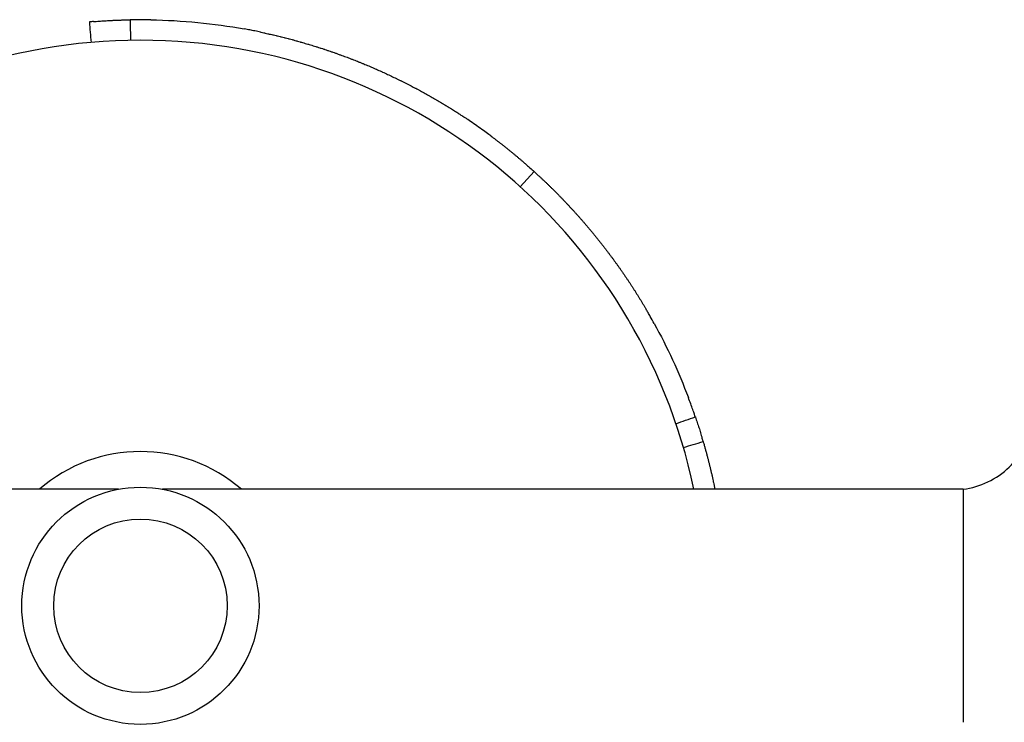
# Model space of a CAD drawing. Units: millimetres. Extents: x -1946 to 1946, y -1547 to 1547.
# Drawn here: x 197 to 341, y -17 to 86 of the extents above; entities that cross this region are included whole.
import ezdxf

# ---------------------------------------------------------------- set-up
doc = ezdxf.new("R2010")
doc.units = ezdxf.units.MM
doc.header["$LTSCALE"] = 50
doc.layers.add('SW_Toestellen', color=2, linetype='Continuous')

msp = doc.modelspace()

# ---------------------------------------------------------------- linework, layer by layer
at = {"layer": 'SW_Toestellen'}
for p, q in [((270.4, 61.13), (272.42, 63.35)), ((211.8, 17), (3.2, 17)), ((335, 17), (218.2, 17))]:
    msp.add_line(p, q, dxfattribs=at)
for radius in [17.3, 12.65]:
    msp.add_circle((215, 0), radius, dxfattribs=at)
for centre, radius, start, end in [((8290.67, 732.56), 8109, 184.579074, 184.600272), ((8731.82, 175.98), 8518.79, 180.608681, 180.628859), ((215, 0), 82.5, 11.8916, 168.1084), ((-2427.21, 7842.39), 8275.7, 289.190561, 289.211332), ((-2125.52, 8114.3), 8445.27, 286.649614, 286.669967), ((215, 0), 22.5, 49.0739, 130.9261)]:
    msp.add_arc(centre, radius, start, end, dxfattribs=at)
for points, knots in [([(208.17, 85.23), (207.94, 85.21), (207.76, 85.19), (207.59, 85.18), (207.55, 85.17), (207.55, 85.17)], [0, 0, 0, 0, 0.117185, 0.117185, 0.1980115, 0.1980115, 0.1980115, 0.1980115]), ([(208.17, 85.23), (208.24, 85.23), (208.3, 85.24), (208.36, 85.24), (208.43, 85.25), (208.5, 85.25), (208.57, 85.26), (208.7, 85.27), (208.84, 85.28), (208.98, 85.29), (209.05, 85.29), (209.12, 85.3), (209.19, 85.3), (209.32, 85.31), (209.46, 85.32), (209.6, 85.33), (209.67, 85.33), (209.73, 85.34), (209.8, 85.34), (209.94, 85.35), (210.08, 85.36), (210.22, 85.37), (210.28, 85.37), (210.35, 85.37), (210.42, 85.38), (210.56, 85.38), (210.7, 85.39), (210.83, 85.4), (210.9, 85.4), (210.97, 85.41), (211.04, 85.41), (211.18, 85.41), (211.32, 85.42), (211.45, 85.43), (211.52, 85.43), (211.59, 85.43), (211.66, 85.43), (211.8, 85.44), (211.93, 85.45), (212.07, 85.45), (212.14, 85.45), (212.21, 85.45), (212.28, 85.46), (212.42, 85.46), (212.55, 85.47), (212.69, 85.47), (212.76, 85.47), (212.83, 85.47), (212.9, 85.47), (213.04, 85.48), (213.17, 85.48), (213.31, 85.48), (213.38, 85.48), (213.44, 85.49), (213.51, 85.49)], [0.6030106, 0.6030106, 0.6030106, 0.6030106, 0.6333333, 0.6333333, 0.6333333, 0.6666667, 0.6666667, 0.6666667, 0.7333333, 0.7333333, 0.7333333, 0.7666667, 0.7666667, 0.7666667, 0.8333333, 0.8333333, 0.8333333, 0.8666667, 0.8666667, 0.8666667, 0.9333333, 0.9333333, 0.9333333, 0.9666667, 0.9666667, 0.9666667, 1.0333333, 1.0333333, 1.0333333, 1.0666667, 1.0666667, 1.0666667, 1.1333333, 1.1333333, 1.1333333, 1.1666667, 1.1666667, 1.1666667, 1.2333333, 1.2333333, 1.2333333, 1.2666667, 1.2666667, 1.2666667, 1.3333333, 1.3333333, 1.3333333, 1.3666667, 1.3666667, 1.3666667, 1.4333333, 1.4333333, 1.4333333, 1.4657562, 1.4657562, 1.4657562, 1.4657562]), ([(216.51, 85.49), (216.12, 85.49), (215.73, 85.5), (215.01, 85.5), (214.68, 85.5), (214.13, 85.5), (213.9, 85.49), (213.6, 85.49), (213.52, 85.49), (213.51, 85.49), (213.51, 85.49), (213.51, 85.49)], [0, 0, 0, 0, 0.117208, 0.117208, 0.2343469, 0.2343469, 0.3515173, 0.3515173, 0.4687126, 0.4687126, 0.472755, 0.472755, 0.472755, 0.472755]), ([(232.52, 83.69), (232.29, 83.73), (232.01, 83.79), (231.45, 83.9), (231.2, 83.95), (230.69, 84.05), (230.42, 84.1), (230.15, 84.15)], [0, 0, 0, 0, 0.1171818, 0.1171818, 0.1989379, 0.1989379, 0.2807187, 0.2807187, 0.2807187, 0.2807187]), ([(232.52, 83.69), (232.55, 83.68), (232.59, 83.67), (232.62, 83.66), (232.75, 83.64), (232.89, 83.61), (233.02, 83.58), (233.08, 83.57), (233.15, 83.55), (233.21, 83.54), (233.34, 83.51), (233.47, 83.48), (233.6, 83.45), (233.67, 83.44), (233.73, 83.42), (233.8, 83.41), (233.93, 83.38), (234.06, 83.35), (234.19, 83.32), (234.26, 83.3), (234.32, 83.29), (234.39, 83.27), (234.52, 83.24), (234.65, 83.21), (234.78, 83.18), (234.84, 83.17), (234.91, 83.15), (234.97, 83.13), (235.1, 83.1), (235.23, 83.07), (235.36, 83.04), (235.43, 83.02), (235.49, 83.01), (235.56, 82.99), (235.69, 82.96), (235.82, 82.93), (235.95, 82.89), (236.01, 82.88), (236.08, 82.86), (236.14, 82.84), (236.27, 82.81), (236.4, 82.78), (236.53, 82.74), (236.6, 82.73), (236.66, 82.71), (236.73, 82.69), (236.86, 82.66), (236.98, 82.63), (237.11, 82.59), (237.18, 82.57), (237.24, 82.56), (237.31, 82.54), (237.44, 82.5), (237.57, 82.47), (237.7, 82.43), (237.76, 82.41), (237.82, 82.4), (237.89, 82.38), (238.02, 82.34), (238.15, 82.31), (238.28, 82.27), (238.34, 82.25), (238.4, 82.23), (238.47, 82.22), (238.6, 82.18), (238.73, 82.14), (238.85, 82.1), (238.92, 82.09), (238.98, 82.07), (239.05, 82.05), (239.18, 82.01), (239.3, 81.97), (239.43, 81.93), (239.5, 81.92), (239.56, 81.9), (239.63, 81.88), (239.75, 81.84), (239.88, 81.8), (240.01, 81.76), (240.07, 81.74), (240.14, 81.72), (240.2, 81.7), (240.33, 81.66), (240.46, 81.62), (240.58, 81.58), (240.65, 81.56), (240.71, 81.54), (240.78, 81.52), (240.9, 81.48), (241.03, 81.44), (241.16, 81.4), (241.22, 81.38), (241.29, 81.36), (241.35, 81.34), (241.48, 81.3), (241.6, 81.26), (241.73, 81.21), (241.8, 81.19), (241.86, 81.17), (241.92, 81.15), (242.05, 81.11), (242.18, 81.07), (242.3, 81.02), (242.37, 81), (242.43, 80.98), (242.49, 80.96), (242.62, 80.92), (242.75, 80.87), (242.87, 80.83), (242.94, 80.81), (243, 80.79), (243.06, 80.76), (243.19, 80.72), (243.32, 80.68), (243.44, 80.63), (243.51, 80.61), (243.57, 80.59), (243.63, 80.56), (243.76, 80.52), (243.88, 80.47), (244.01, 80.43), (244.07, 80.41), (244.14, 80.38), (244.2, 80.36), (244.32, 80.31), (244.45, 80.27), (244.58, 80.22), (244.64, 80.2), (244.7, 80.18), (244.76, 80.15), (244.89, 80.11), (245.01, 80.06), (245.14, 80.01), (245.2, 79.99), (245.27, 79.96), (245.33, 79.94), (245.45, 79.89), (245.58, 79.85), (245.7, 79.8), (245.77, 79.77), (245.83, 79.75), (245.89, 79.72), (246.01, 79.68), (246.14, 79.63), (246.26, 79.58), (246.33, 79.55), (246.39, 79.53), (246.45, 79.51), (246.58, 79.46), (246.7, 79.41), (246.82, 79.36), (246.89, 79.33), (246.95, 79.31), (247.01, 79.28), (247.13, 79.23), (247.26, 79.18), (247.38, 79.13), (247.44, 79.11), (247.51, 79.08), (247.57, 79.05), (247.69, 79), (247.82, 78.95), (247.94, 78.9), (248, 78.87), (248.06, 78.85), (248.12, 78.82), (248.25, 78.77), (248.37, 78.72), (248.49, 78.67), (248.56, 78.64), (248.62, 78.61), (248.68, 78.59), (248.8, 78.53), (248.92, 78.48), (249.05, 78.43), (249.11, 78.4), (249.17, 78.38), (249.23, 78.35), (249.35, 78.29), (249.48, 78.24), (249.6, 78.19), (249.66, 78.16), (249.72, 78.13), (249.78, 78.11), (249.91, 78.05), (250.03, 78), (250.15, 77.94), (250.21, 77.91), (250.27, 77.89), (250.33, 77.86), (250.45, 77.8), (250.58, 77.75), (250.7, 77.69), (250.76, 77.66), (250.82, 77.64), (250.88, 77.61), (251, 77.55), (251.12, 77.49), (251.24, 77.44), (251.3, 77.41), (251.37, 77.38), (251.43, 77.35), (251.55, 77.3), (251.67, 77.24), (251.79, 77.18), (251.85, 77.15), (251.91, 77.12), (251.97, 77.09), (252.09, 77.04), (252.21, 76.98), (252.33, 76.92), (252.39, 76.89), (252.45, 76.86), (252.51, 76.83), (252.63, 76.77), (252.75, 76.71), (252.87, 76.65), (252.93, 76.62), (252.99, 76.6), (253.05, 76.57), (253.17, 76.51), (253.29, 76.45), (253.41, 76.39), (253.47, 76.36), (253.53, 76.33), (253.59, 76.3), (253.99, 76.09), (254.39, 75.89), (254.79, 75.68)], [0.14932, 0.14932, 0.14932, 0.14932, 0.166667, 0.166667, 0.166667, 0.233333, 0.233333, 0.233333, 0.266667, 0.266667, 0.266667, 0.333333, 0.333333, 0.333333, 0.366667, 0.366667, 0.366667, 0.433333, 0.433333, 0.433333, 0.466667, 0.466667, 0.466667, 0.533333, 0.533333, 0.533333, 0.566667, 0.566667, 0.566667, 0.633333, 0.633333, 0.633333, 0.666667, 0.666667, 0.666667, 0.733333, 0.733333, 0.733333, 0.766667, 0.766667, 0.766667, 0.833333, 0.833333, 0.833333, 0.866667, 0.866667, 0.866667, 0.933333, 0.933333, 0.933333, 0.966667, 0.966667, 0.966667, 1.033333, 1.033333, 1.033333, 1.066667, 1.066667, 1.066667, 1.133333, 1.133333, 1.133333, 1.166667, 1.166667, 1.166667, 1.233333, 1.233333, 1.233333, 1.266667, 1.266667, 1.266667, 1.333333, 1.333333, 1.333333, 1.366667, 1.366667, 1.366667, 1.433333, 1.433333, 1.433333, 1.466667, 1.466667, 1.466667, 1.533333, 1.533333, 1.533333, 1.566667, 1.566667, 1.566667, 1.633333, 1.633333, 1.633333, 1.666667, 1.666667, 1.666667, 1.733333, 1.733333, 1.733333, 1.766667, 1.766667, 1.766667, 1.833333, 1.833333, 1.833333, 1.866667, 1.866667, 1.866667, 1.933333, 1.933333, 1.933333, 1.966667, 1.966667, 1.966667, 2.033333, 2.033333, 2.033333, 2.066667, 2.066667, 2.066667, 2.133333, 2.133333, 2.133333, 2.166667, 2.166667, 2.166667, 2.233333, 2.233333, 2.233333, 2.266667, 2.266667, 2.266667, 2.333333, 2.333333, 2.333333, 2.366667, 2.366667, 2.366667, 2.433333, 2.433333, 2.433333, 2.466667, 2.466667, 2.466667, 2.533333, 2.533333, 2.533333, 2.566667, 2.566667, 2.566667, 2.633333, 2.633333, 2.633333, 2.666667, 2.666667, 2.666667, 2.733333, 2.733333, 2.733333, 2.766667, 2.766667, 2.766667, 2.833333, 2.833333, 2.833333, 2.866667, 2.866667, 2.866667, 2.933333, 2.933333, 2.933333, 2.966667, 2.966667, 2.966667, 3.033333, 3.033333, 3.033333, 3.066667, 3.066667, 3.066667, 3.133333, 3.133333, 3.133333, 3.166667, 3.166667, 3.166667, 3.233333, 3.233333, 3.233333, 3.266667, 3.266667, 3.266667, 3.333333, 3.333333, 3.333333, 3.366667, 3.366667, 3.366667, 3.433333, 3.433333, 3.433333, 3.466667, 3.466667, 3.466667, 3.533333, 3.533333, 3.533333, 3.566667, 3.566667, 3.566667, 3.633333, 3.633333, 3.633333, 3.666667, 3.666667, 3.666667, 3.733333, 3.733333, 3.733333, 3.766667, 3.766667, 3.766667, 3.833333, 3.833333, 3.833333, 3.866667, 3.866667, 3.866667, 4.09135, 4.09135, 4.09135, 4.09135]), ([(254.79, 75.68), (254.91, 75.61), (255.03, 75.55), (255.15, 75.49), (255.27, 75.42), (255.38, 75.36), (255.5, 75.3), (255.56, 75.27), (255.62, 75.24), (255.67, 75.21), (255.79, 75.14), (255.91, 75.08), (256.02, 75.02), (256.08, 74.98), (256.14, 74.95), (256.2, 74.92), (256.31, 74.86), (256.43, 74.79), (256.54, 74.73), (256.6, 74.7), (256.66, 74.67), (256.71, 74.63), (256.83, 74.57), (256.94, 74.51), (257.06, 74.44), (257.11, 74.41), (257.17, 74.38), (257.23, 74.34), (257.34, 74.28), (257.45, 74.22), (257.57, 74.15), (257.62, 74.12), (257.68, 74.09), (257.73, 74.05), (257.85, 73.99), (257.96, 73.92), (258.07, 73.86), (258.13, 73.83), (258.18, 73.79), (258.24, 73.76), (258.35, 73.7), (258.46, 73.63), (258.57, 73.57), (258.62, 73.53), (258.68, 73.5), (258.73, 73.47), (258.84, 73.4), (258.95, 73.34), (259.06, 73.27), (259.12, 73.24), (259.17, 73.21), (259.22, 73.17), (259.33, 73.11), (259.44, 73.04), (259.55, 72.98), (259.6, 72.94), (259.66, 72.91), (259.71, 72.88), (259.82, 72.81), (259.93, 72.75), (260.03, 72.68), (260.08, 72.65), (260.14, 72.62), (260.19, 72.58), (260.3, 72.52), (260.4, 72.45), (260.5, 72.38), (260.56, 72.35), (260.61, 72.32), (260.66, 72.29), (260.77, 72.22), (260.87, 72.15), (260.97, 72.09), (261.02, 72.06), (261.08, 72.02), (261.13, 71.99), (261.23, 71.92), (261.33, 71.86), (261.43, 71.79), (261.48, 71.76), (261.53, 71.73), (261.58, 71.7), (261.68, 71.63), (261.78, 71.56), (261.88, 71.5), (261.93, 71.47), (261.98, 71.43), (262.03, 71.4), (262.03, 71.4), (262.03, 71.4), (262.03, 71.4)], [0, 0, 0, 0, 0.0262365, 0.0262365, 0.0262365, 0.0527376, 0.0527376, 0.0527376, 0.0661204, 0.0661204, 0.0661204, 0.0931673, 0.0931673, 0.0931673, 0.1068313, 0.1068313, 0.1068313, 0.1344585, 0.1344585, 0.1344585, 0.1484218, 0.1484218, 0.1484218, 0.176668, 0.176668, 0.176668, 0.1909509, 0.1909509, 0.1909509, 0.2198588, 0.2198588, 0.2198588, 0.2344839, 0.2344839, 0.2344839, 0.2641016, 0.2641016, 0.2641016, 0.2790943, 0.2790943, 0.2790943, 0.3094759, 0.3094759, 0.3094759, 0.3248648, 0.3248648, 0.3248648, 0.3560714, 0.3560714, 0.3560714, 0.3718891, 0.3718891, 0.3718891, 0.4039905, 0.4039905, 0.4039905, 0.4202742, 0.4202742, 0.4202742, 0.4533504, 0.4533504, 0.4533504, 0.4701429, 0.4701429, 0.4701429, 0.5042865, 0.5042865, 0.5042865, 0.5216375, 0.5216375, 0.5216375, 0.5569564, 0.5569564, 0.5569564, 0.5749243, 0.5749243, 0.5749243, 0.6115457, 0.6115457, 0.6115457, 0.6301992, 0.6301992, 0.6301992, 0.6682746, 0.6682746, 0.6682746, 0.6876965, 0.6876965, 0.6876965, 0.6879209, 0.6879209, 0.6879209, 0.6879209]), ([(266.12, 68.54), (265.94, 68.67), (265.71, 68.84), (265.18, 69.23), (264.88, 69.44), (264.25, 69.89), (263.93, 70.11), (263.3, 70.55), (263.01, 70.75), (262.6, 71.03), (262.47, 71.11), (262.23, 71.27), (262.12, 71.34), (262.03, 71.4)], [0, 0, 0, 0, 0.1174466, 0.1174466, 0.2346207, 0.2346207, 0.3515087, 0.3515087, 0.4684582, 0.4684582, 0.5297077, 0.5297077, 0.5909948, 0.5909948, 0.5909948, 0.5909948]), ([(266.12, 68.54), (266.13, 68.53), (266.14, 68.52), (266.15, 68.51), (266.25, 68.44), (266.36, 68.36), (266.46, 68.28), (266.51, 68.24), (266.56, 68.2), (266.62, 68.16), (266.72, 68.08), (266.82, 68), (266.93, 67.92), (266.98, 67.88), (267.03, 67.84), (267.09, 67.8), (267.19, 67.72), (267.29, 67.64), (267.4, 67.56), (267.45, 67.52), (267.5, 67.48), (267.56, 67.44), (267.66, 67.36), (267.77, 67.28), (267.87, 67.19), (267.92, 67.15), (267.98, 67.11), (268.03, 67.07), (268.13, 66.98), (268.24, 66.9), (268.35, 66.82), (268.4, 66.77), (268.45, 66.73), (268.5, 66.69), (268.61, 66.61), (268.71, 66.52), (268.82, 66.44), (268.87, 66.39), (268.93, 66.35), (268.98, 66.31), (269.08, 66.22), (269.19, 66.13), (269.3, 66.05), (269.35, 66), (269.4, 65.96), (269.45, 65.92), (269.56, 65.83), (269.66, 65.74), (269.77, 65.65), (269.82, 65.61), (269.88, 65.57), (269.93, 65.52), (270.03, 65.43), (270.14, 65.34), (270.25, 65.25), (270.3, 65.21), (270.35, 65.16), (270.41, 65.12), (270.51, 65.03), (270.62, 64.94), (270.72, 64.85), (270.78, 64.8), (270.83, 64.76), (270.88, 64.71), (270.99, 64.62), (271.09, 64.53), (271.2, 64.44), (271.25, 64.39), (271.3, 64.34), (271.36, 64.3), (271.51, 64.16), (271.66, 64.03), (271.82, 63.89), (272.02, 63.71), (272.22, 63.53), (272.42, 63.35)], [0.2748257, 0.2748257, 0.2748257, 0.2748257, 0.2788616, 0.2788616, 0.2788616, 0.3175389, 0.3175389, 0.3175389, 0.336773, 0.336773, 0.336773, 0.3750379, 0.3750379, 0.3750379, 0.3940687, 0.3940687, 0.3940687, 0.4319326, 0.4319326, 0.4319326, 0.4507657, 0.4507657, 0.4507657, 0.4882396, 0.4882396, 0.4882396, 0.5068804, 0.5068804, 0.5068804, 0.543975, 0.543975, 0.543975, 0.5624288, 0.5624288, 0.5624288, 0.5991541, 0.5991541, 0.5991541, 0.6174257, 0.6174257, 0.6174257, 0.6537916, 0.6537916, 0.6537916, 0.6718859, 0.6718859, 0.6718859, 0.7079017, 0.7079017, 0.7079017, 0.7258232, 0.7258232, 0.7258232, 0.7614979, 0.7614979, 0.7614979, 0.7792511, 0.7792511, 0.7792511, 0.8145933, 0.8145933, 0.8145933, 0.8321824, 0.8321824, 0.8321824, 0.8672005, 0.8672005, 0.8672005, 0.8846295, 0.8846295, 0.8846295, 0.9347057, 0.9347057, 0.9347057, 1, 1, 1, 1]), ([(272.42, 63.35), (272.62, 63.16), (272.83, 62.98), (273.03, 62.79), (273.08, 62.74), (273.13, 62.7), (273.18, 62.65), (273.28, 62.56), (273.39, 62.46), (273.49, 62.37), (273.54, 62.32), (273.59, 62.27), (273.64, 62.22), (273.74, 62.13), (273.84, 62.03), (273.94, 61.94), (273.99, 61.89), (274.04, 61.84), (274.09, 61.8), (274.19, 61.7), (274.29, 61.6), (274.39, 61.51), (274.44, 61.46), (274.49, 61.41), (274.54, 61.36), (274.64, 61.27), (274.74, 61.17), (274.83, 61.07), (274.88, 61.03), (274.93, 60.98), (274.98, 60.93), (275.08, 60.83), (275.18, 60.73), (275.28, 60.64), (275.33, 60.59), (275.38, 60.54), (275.42, 60.49), (275.52, 60.39), (275.62, 60.3), (275.72, 60.2), (275.77, 60.15), (275.81, 60.1), (275.86, 60.05), (275.96, 59.95), (276.06, 59.85), (276.15, 59.75), (276.2, 59.7), (276.25, 59.65), (276.3, 59.61), (276.39, 59.51), (276.49, 59.41), (276.59, 59.31), (276.63, 59.26), (276.68, 59.21), (276.73, 59.16), (276.83, 59.06), (276.92, 58.96), (277.02, 58.86), (277.06, 58.81), (277.11, 58.76), (277.16, 58.71), (277.25, 58.61), (277.35, 58.51), (277.44, 58.4), (277.49, 58.35), (277.54, 58.3), (277.58, 58.25), (277.68, 58.15), (277.77, 58.05), (277.87, 57.95), (277.91, 57.9), (277.96, 57.85), (278.01, 57.8), (278.1, 57.69), (278.19, 57.59), (278.29, 57.49), (278.33, 57.44), (278.38, 57.39), (278.43, 57.34), (278.52, 57.23), (278.61, 57.13), (278.7, 57.03), (278.75, 56.98), (278.8, 56.92), (278.84, 56.87), (278.93, 56.77), (279.03, 56.67), (279.12, 56.56), (279.16, 56.51), (279.21, 56.46), (279.25, 56.41), (279.34, 56.3), (279.44, 56.2), (279.53, 56.09), (279.57, 56.04), (279.62, 55.99), (279.66, 55.94), (279.75, 55.83), (279.84, 55.73), (279.93, 55.62), (279.98, 55.57), (280.02, 55.52), (280.07, 55.47), (280.16, 55.36), (280.25, 55.25), (280.34, 55.15), (280.38, 55.1), (280.43, 55.04), (280.47, 54.99), (280.56, 54.88), (280.65, 54.78), (280.74, 54.67), (280.78, 54.62), (280.82, 54.57), (280.87, 54.51), (280.96, 54.41), (281.04, 54.3), (281.13, 54.19), (281.18, 54.14), (281.22, 54.09), (281.26, 54.03), (281.35, 53.92), (281.44, 53.82), (281.52, 53.71), (281.57, 53.66), (281.61, 53.6), (281.65, 53.55), (281.74, 53.44), (281.83, 53.33), (281.91, 53.22), (281.96, 53.17), (282, 53.12), (282.04, 53.06), (282.13, 52.95), (282.21, 52.84), (282.3, 52.74), (282.34, 52.68), (282.38, 52.63), (282.43, 52.57), (282.51, 52.46), (282.6, 52.35), (282.68, 52.24), (282.72, 52.19), (282.77, 52.14), (282.81, 52.08), (282.89, 51.97), (282.98, 51.86), (283.06, 51.75), (283.1, 51.7), (283.14, 51.64), (283.18, 51.59), (283.27, 51.48), (283.35, 51.37), (283.43, 51.25), (283.48, 51.2), (283.52, 51.14), (283.56, 51.09), (283.64, 50.98), (283.72, 50.87), (283.81, 50.75), (283.85, 50.7), (283.89, 50.64), (283.93, 50.59), (284.01, 50.48), (284.09, 50.36), (284.17, 50.25), (284.21, 50.2), (284.25, 50.14), (284.29, 50.08), (284.38, 49.97), (284.46, 49.86), (284.54, 49.75), (284.58, 49.69), (284.62, 49.64), (284.66, 49.58), (284.74, 49.47), (284.82, 49.35), (284.9, 49.24), (284.94, 49.18), (284.98, 49.13), (285.02, 49.07), (285.1, 48.96), (285.17, 48.84), (285.25, 48.73), (285.29, 48.67), (285.33, 48.62), (285.37, 48.56), (285.45, 48.45), (285.53, 48.33), (285.61, 48.22), (285.65, 48.16), (285.68, 48.1), (285.72, 48.05), (285.8, 47.93), (285.88, 47.82), (285.96, 47.7), (285.99, 47.65), (286.03, 47.59), (286.07, 47.53), (286.15, 47.42), (286.22, 47.3), (286.3, 47.19), (286.34, 47.13), (286.38, 47.07), (286.41, 47.01), (286.49, 46.9), (286.57, 46.78), (286.64, 46.67), (286.68, 46.61), (286.72, 46.55), (286.75, 46.49), (286.83, 46.38), (286.91, 46.26), (286.98, 46.14), (287.02, 46.08), (287.05, 46.03), (287.09, 45.97), (287.17, 45.85), (287.24, 45.73), (287.31, 45.62), (287.35, 45.56), (287.39, 45.5), (287.42, 45.44), (287.5, 45.33), (287.57, 45.21), (287.64, 45.09), (287.68, 45.03), (287.72, 44.97), (287.75, 44.91), (287.83, 44.8), (287.9, 44.68), (287.97, 44.56), (288.01, 44.5), (288.04, 44.44), (288.08, 44.38), (288.15, 44.27), (288.22, 44.15), (288.29, 44.03), (288.33, 43.97), (288.36, 43.91), (288.4, 43.85), (288.47, 43.73), (288.54, 43.61), (288.61, 43.49), (288.65, 43.43), (288.68, 43.37), (288.72, 43.32), (288.73, 43.29), (288.74, 43.27), (288.76, 43.25)], [0, 0, 0, 0, 0.133333, 0.133333, 0.133333, 0.166667, 0.166667, 0.166667, 0.233333, 0.233333, 0.233333, 0.266667, 0.266667, 0.266667, 0.333333, 0.333333, 0.333333, 0.366667, 0.366667, 0.366667, 0.433333, 0.433333, 0.433333, 0.466667, 0.466667, 0.466667, 0.533333, 0.533333, 0.533333, 0.566667, 0.566667, 0.566667, 0.633333, 0.633333, 0.633333, 0.666667, 0.666667, 0.666667, 0.733333, 0.733333, 0.733333, 0.766667, 0.766667, 0.766667, 0.833333, 0.833333, 0.833333, 0.866667, 0.866667, 0.866667, 0.933333, 0.933333, 0.933333, 0.966667, 0.966667, 0.966667, 1.033333, 1.033333, 1.033333, 1.066667, 1.066667, 1.066667, 1.133333, 1.133333, 1.133333, 1.166667, 1.166667, 1.166667, 1.233333, 1.233333, 1.233333, 1.266667, 1.266667, 1.266667, 1.333333, 1.333333, 1.333333, 1.366667, 1.366667, 1.366667, 1.433333, 1.433333, 1.433333, 1.466667, 1.466667, 1.466667, 1.533333, 1.533333, 1.533333, 1.566667, 1.566667, 1.566667, 1.633333, 1.633333, 1.633333, 1.666667, 1.666667, 1.666667, 1.733333, 1.733333, 1.733333, 1.766667, 1.766667, 1.766667, 1.833333, 1.833333, 1.833333, 1.866667, 1.866667, 1.866667, 1.933333, 1.933333, 1.933333, 1.966667, 1.966667, 1.966667, 2.033333, 2.033333, 2.033333, 2.066667, 2.066667, 2.066667, 2.133333, 2.133333, 2.133333, 2.166667, 2.166667, 2.166667, 2.233333, 2.233333, 2.233333, 2.266667, 2.266667, 2.266667, 2.333333, 2.333333, 2.333333, 2.366667, 2.366667, 2.366667, 2.433333, 2.433333, 2.433333, 2.466667, 2.466667, 2.466667, 2.533333, 2.533333, 2.533333, 2.566667, 2.566667, 2.566667, 2.633333, 2.633333, 2.633333, 2.666667, 2.666667, 2.666667, 2.733333, 2.733333, 2.733333, 2.766667, 2.766667, 2.766667, 2.833333, 2.833333, 2.833333, 2.866667, 2.866667, 2.866667, 2.933333, 2.933333, 2.933333, 2.966667, 2.966667, 2.966667, 3.033333, 3.033333, 3.033333, 3.066667, 3.066667, 3.066667, 3.133333, 3.133333, 3.133333, 3.166667, 3.166667, 3.166667, 3.233333, 3.233333, 3.233333, 3.266667, 3.266667, 3.266667, 3.333333, 3.333333, 3.333333, 3.366667, 3.366667, 3.366667, 3.433333, 3.433333, 3.433333, 3.466667, 3.466667, 3.466667, 3.533333, 3.533333, 3.533333, 3.566667, 3.566667, 3.566667, 3.633333, 3.633333, 3.633333, 3.666667, 3.666667, 3.666667, 3.733333, 3.733333, 3.733333, 3.766667, 3.766667, 3.766667, 3.833333, 3.833333, 3.833333, 3.866667, 3.866667, 3.866667, 3.933333, 3.933333, 3.933333, 3.966667, 3.966667, 3.966667, 4.033333, 4.033333, 4.033333, 4.066667, 4.066667, 4.066667, 4.133333, 4.133333, 4.133333, 4.166667, 4.166667, 4.166667, 4.179308, 4.179308, 4.179308, 4.179308]), ([(289.93, 41.19), (289.74, 41.53), (289.55, 41.87), (289.25, 42.39), (289.14, 42.59), (288.93, 42.95), (288.84, 43.11), (288.76, 43.25)], [0, 0, 0, 0, 0.1171784, 0.1171784, 0.1953428, 0.1953428, 0.273506, 0.273506, 0.273506, 0.273506]), ([(295.94, 27.56), (295.94, 27.56), (295.93, 27.57), (295.91, 27.63), (295.87, 27.75), (295.74, 28.12), (295.66, 28.37), (295.47, 28.9), (295.37, 29.18), (295.15, 29.77), (295.04, 30.07), (294.92, 30.38)], [0.1947749, 0.1947749, 0.1947749, 0.1947749, 0.2343752, 0.2343752, 0.3515656, 0.3515656, 0.4687589, 0.4687589, 0.5680363, 0.5680363, 0.6673271, 0.6673271, 0.6673271, 0.6673271]), ([(295.94, 27.56), (295.94, 27.54), (295.95, 27.53), (295.95, 27.51), (296, 27.39), (296.04, 27.26), (296.08, 27.13), (296.1, 27.07), (296.12, 27), (296.14, 26.94), (296.19, 26.81), (296.23, 26.69), (296.27, 26.56), (296.29, 26.5), (296.31, 26.43), (296.33, 26.37), (296.37, 26.24), (296.41, 26.11), (296.45, 25.99), (296.48, 25.92), (296.5, 25.86), (296.52, 25.8), (296.56, 25.67), (296.6, 25.54), (296.64, 25.41), (296.66, 25.35), (296.68, 25.29), (296.7, 25.22), (296.73, 25.09), (296.77, 24.97), (296.81, 24.84), (296.83, 24.77), (296.85, 24.71), (296.87, 24.65), (296.88, 24.61), (296.89, 24.57), (296.91, 24.53)], [7.2581504, 7.2581504, 7.2581504, 7.2581504, 7.2666667, 7.2666667, 7.2666667, 7.3333333, 7.3333333, 7.3333333, 7.3666667, 7.3666667, 7.3666667, 7.4333333, 7.4333333, 7.4333333, 7.4666667, 7.4666667, 7.4666667, 7.5333333, 7.5333333, 7.5333333, 7.5666667, 7.5666667, 7.5666667, 7.6333333, 7.6333333, 7.6333333, 7.6666667, 7.6666667, 7.6666667, 7.7333333, 7.7333333, 7.7333333, 7.7666667, 7.7666667, 7.7666667, 7.7873329, 7.7873329, 7.7873329, 7.7873329]), ([(335, 17), (336.24, 17.15), (337.48, 17.52), (339.74, 18.61), (340.81, 19.35), (342.6, 21.11), (343.36, 22.16), (344.34, 24.14), (344.66, 25.06), (344.85, 26)], [0, 0, 0, 0, 0.375876, 0.375876, 0.754587, 0.754587, 1.13066, 1.13066, 1.418156, 1.418156, 1.418156, 1.418156]), ([(297.07, 23.96), (297.07, 23.96), (297.06, 24.01), (297, 24.2), (296.96, 24.34), (296.91, 24.53)], [0.4727547, 0.4727547, 0.4727547, 0.4727547, 0.5664706, 0.5664706, 0.6642319, 0.6642319, 0.6642319, 0.6642319]), ([(297.07, 23.96), (297.09, 23.9), (297.11, 23.84), (297.13, 23.77), (297.15, 23.69), (297.18, 23.61), (297.2, 23.53), (297.25, 23.36), (297.29, 23.2), (297.34, 23.04), (297.36, 22.96), (297.38, 22.88), (297.4, 22.8), (297.45, 22.64), (297.49, 22.47), (297.54, 22.31), (297.56, 22.24), (297.58, 22.16), (297.6, 22.08), (297.64, 21.92), (297.69, 21.76), (297.73, 21.6), (297.75, 21.52), (297.77, 21.44), (297.79, 21.37), (297.83, 21.21), (297.87, 21.05), (297.91, 20.9), (297.93, 20.82), (297.95, 20.75), (297.96, 20.67), (298, 20.51), (298.04, 20.36), (298.08, 20.21), (298.1, 20.13), (298.11, 20.06), (298.13, 19.98), (298.17, 19.83), (298.2, 19.68), (298.24, 19.53), (298.26, 19.46), (298.27, 19.38), (298.29, 19.31), (298.33, 19.16), (298.36, 19.01), (298.39, 18.86), (298.41, 18.79), (298.43, 18.72), (298.44, 18.65), (298.47, 18.5), (298.51, 18.35), (298.54, 18.21), (298.55, 18.14), (298.57, 18.07), (298.58, 18), (298.62, 17.85), (298.65, 17.71), (298.68, 17.57), (298.69, 17.5), (298.7, 17.43), (298.72, 17.36), (298.74, 17.24), (298.77, 17.12), (298.79, 17)], [1.3322898, 1.3322898, 1.3322898, 1.3322898, 1.3401079, 1.3401079, 1.3401079, 1.3503214, 1.3503214, 1.3503214, 1.3707596, 1.3707596, 1.3707596, 1.3809844, 1.3809844, 1.3809844, 1.4014416, 1.4014416, 1.4014416, 1.4116742, 1.4116742, 1.4116742, 1.4321438, 1.4321438, 1.4321438, 1.4423809, 1.4423809, 1.4423809, 1.4628561, 1.4628561, 1.4628561, 1.4730943, 1.4730943, 1.4730943, 1.4935685, 1.4935685, 1.4935685, 1.5038044, 1.5038044, 1.5038044, 1.5242707, 1.5242707, 1.5242707, 1.534501, 1.534501, 1.534501, 1.5549527, 1.5549527, 1.5549527, 1.565174, 1.565174, 1.565174, 1.5856044, 1.5856044, 1.5856044, 1.5958135, 1.5958135, 1.5958135, 1.616216, 1.616216, 1.616216, 1.6264095, 1.6264095, 1.6264095, 1.64395, 1.64395, 1.64395, 1.64395]), ([(335, 17), (335, 17), (335, 17), (335, 17), (335, 16.99), (335, 16.59), (335, 15.85)], [0.94206199, 0.94206199, 0.94206199, 0.94206199, 0.94276968, 0.94276968, 0.94276968, 1, 1, 1, 1]), ([(335, 15.85), (335, 15.1), (335, 13.97), (335, 12.56), (335, 11.15), (335, 9.45), (335, 7.58), (335, 5.7), (335, 3.65), (335, 1.57), (335, -0.52), (335, -2.64), (335, -4.65), (335, -6.67), (335, -8.57), (335, -10.24), (335, -11.92), (335, -13.35), (335, -14.45), (335, -15.56), (335, -16.33), (335, -16.71), (335, -16.9), (335, -17), (335, -17)], [0, 0, 0, 0, 0.0589416, 0.0589416, 0.0589416, 0.1178832, 0.1178832, 0.1178832, 0.1768248, 0.1768248, 0.1768248, 0.2357664, 0.2357664, 0.2357664, 0.294708, 0.294708, 0.294708, 0.3536496, 0.3536496, 0.3536496, 0.4125912, 0.4125912, 0.4125912, 0.442062, 0.442062, 0.442062, 0.442062])]:
    msp.add_open_spline(points, degree=3, knots=knots, dxfattribs=at)
for points in [[(216.51, 85.49), (221.09, 85.41), (225.65, 84.96), (230.15, 84.15)], [(289.93, 41.19), (291.84, 37.71), (293.51, 34.1), (294.92, 30.38)]]:
    msp.add_open_spline(points, degree=3, dxfattribs=at)

doc.saveas('drawing.dxf')
